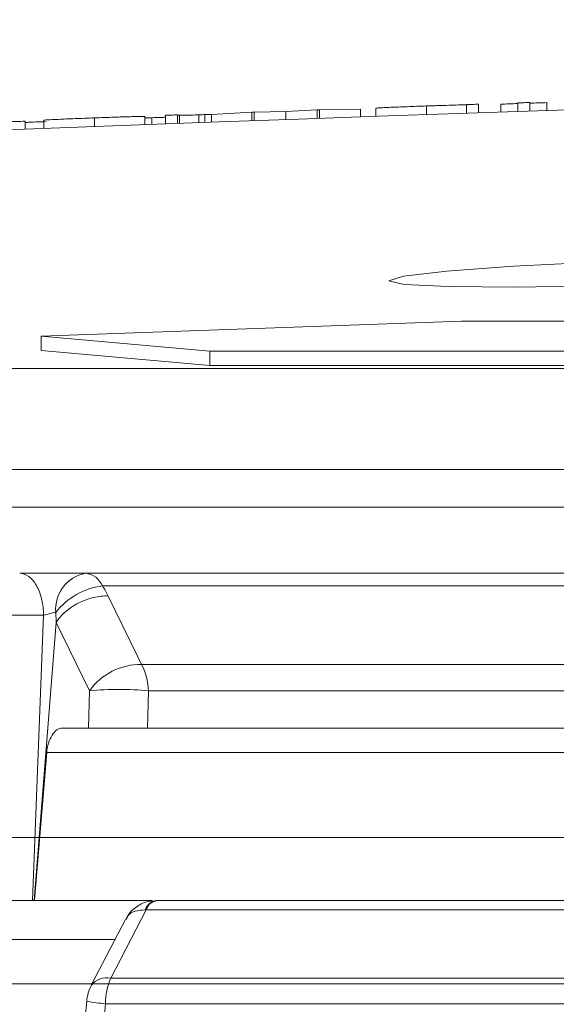
# Model space of a CAD drawing. Units: inches. Extents: x 2055 to 2802, y -1950 to -1845.
# Drawn here: x 2112 to 2113, y -1872 to -1870 of the extents above; entities that cross this region are included whole.
import ezdxf

# ---------------------------------------------------------------- set-up
doc = ezdxf.new("R2010")
doc.units = ezdxf.units.IN
doc.header["$MEASUREMENT"] = 0

msp = doc.modelspace()

# ---------------------------------------------------------------- linework, layer by layer
at = {"linetype": 'Continuous', "lineweight": 5}
for p, q in [((2112.8893, -1870.5468), (2112.8893, -1870.5354)), ((2112.9607, -1870.5443), (2112.9607, -1870.5322)), ((2113.0167, -1870.5423), (2113.0167, -1870.5303)), ((2113.0335, -1870.5417), (2113.0335, -1870.5297)), ((2113.0648, -1870.5407), (2113.0648, -1870.5297)), ((2113.0888, -1870.5398), (2113.0888, -1870.5278)), ((2113.1057, -1870.5393), (2113.1057, -1870.5273)), ((2113.1297, -1870.5384), (2113.1297, -1870.5275)), ((2112.4939, -1870.561), (2112.4939, -1870.549)), ((2112.5648, -1870.5584), (2112.5648, -1870.547)), ((2112.5744, -1870.5488), (2112.5648, -1870.5491)), ((2112.5744, -1870.558), (2112.5744, -1870.5488)), ((2112.5936, -1870.5573), (2112.5936, -1870.5453)), ((2112.6105, -1870.5567), (2112.6105, -1870.5447)), ((2112.6135, -1870.5566), (2112.6135, -1870.5454)), ((2112.6407, -1870.5556), (2112.6407, -1870.5447)), ((2112.6493, -1870.5553), (2112.6493, -1870.5444)), ((2112.7153, -1870.5409), (2112.6585, -1870.5442)), ((2112.6585, -1870.555), (2112.6585, -1870.5442)), ((2112.7184, -1870.5408), (2112.7153, -1870.5409)), ((2112.7153, -1870.5529), (2112.7153, -1870.5409)), ((2112.7631, -1870.5401), (2112.7184, -1870.5408)), ((2112.7184, -1870.5528), (2112.7184, -1870.5408)), ((2112.8069, -1870.5377), (2112.7631, -1870.5401)), ((2112.7631, -1870.5512), (2112.7631, -1870.5401)), ((2112.8104, -1870.5375), (2112.8069, -1870.5377)), ((2112.8069, -1870.5497), (2112.8069, -1870.5377)), ((2112.8677, -1870.5367), (2112.8104, -1870.5375)), ((2112.8104, -1870.5495), (2112.8104, -1870.5375)), ((2112.8677, -1870.5475), (2112.8677, -1870.5367)), ((2112.3965, -1870.5646), (2112.3965, -1870.5537)), ((2112.423, -1870.5636), (2112.423, -1870.5522)), ((2113.0099, -1870.8349), (2112.419, -1870.8558)), ((2118.437, -1870.8349), (2113.0099, -1870.8349)), ((2112.6559, -1870.8772), (2112.419, -1870.8558)), ((2112.419, -1870.8758), (2112.419, -1870.8558)), ((2112.6559, -1870.8972), (2112.419, -1870.8758)), ((2112.6559, -1870.8772), (2118.3353, -1870.8772)), ((2112.6559, -1870.8972), (2112.6559, -1870.8772)), ((2105.9315, -1870.9014), (2118.9384, -1870.9014)), ((2112.6559, -1870.8972), (2118.3353, -1870.8972)), ((2118.9223, -1871.0432), (2105.7917, -1871.0432)), ((2112.4817, -1871.1893), (2113.7503, -1871.1893)), ((2113.7702, -1871.2069), (2112.5052, -1871.2069)), ((2112.4225, -1871.2483), (2112.3123, -1871.2483)), ((2112.4068, -1871.6493), (2112.4225, -1871.2483)), ((2112.4402, -1871.2584), (2112.4095, -1871.6493)), ((2112.487, -1871.3546), (2112.4402, -1871.2584)), ((2112.5602, -1871.3174), (2113.7728, -1871.3174)), ((2112.4858, -1871.4068), (2112.487, -1871.3546)), ((2112.5698, -1871.3546), (2112.5686, -1871.4068)), ((2113.781, -1871.3546), (2112.5698, -1871.3546)), ((2112.4489, -1871.4068), (2112.4858, -1871.4068)), ((2112.5686, -1871.4068), (2113.7854, -1871.4068)), ((2112.4269, -1871.4412), (2112.4097, -1871.6493)), ((2113.8547, -1871.4412), (2112.4269, -1871.4412)), ((2114.2506, -1871.5609), (2110.2366, -1871.5609)), ((2111.9775, -1871.6493), (2112.575, -1871.6493)), ((2112.582, -1871.6493), (2113.8606, -1871.6493)), ((2112.5668, -1871.6625), (2112.5168, -1871.7586)), ((2113.8478, -1871.6625), (2112.5668, -1871.6625)), ((2112.5378, -1871.6758), (2112.4896, -1871.7684)), ((2112.5224, -1871.7041), (2111.9952, -1871.7041)), ((2108.9977, -1871.7665), (2132.2503, -1871.7665)), ((2112.5168, -1871.7586), (2113.9077, -1871.7586)), ((2112.5095, -1871.7945), (2112.5052, -1871.8438)), ((2113.9017, -1871.7945), (2112.5095, -1871.7945))]:
    msp.add_line(p, q, dxfattribs=at)
at = {"linetype": 'Continuous', "lineweight": 5, "flags": 128}
for points in [[(2113.0335, -1870.5297), (2113.0314, -1870.5298), (2113.0293, -1870.5299), (2113.0272, -1870.53), (2113.0251, -1870.53), (2113.023, -1870.5301), (2113.0209, -1870.5302), (2113.0188, -1870.5302), (2113.0167, -1870.5303)], [(2113.0888, -1870.5289), (2113.0858, -1870.529), (2113.0828, -1870.5291), (2113.0798, -1870.5292), (2113.0768, -1870.5293), (2113.0738, -1870.5294), (2113.0708, -1870.5295), (2113.0678, -1870.5296), (2113.0648, -1870.5297)], [(2113.1057, -1870.5273), (2113.1035, -1870.5273), (2113.1014, -1870.5274), (2113.0993, -1870.5275), (2113.0972, -1870.5276), (2113.0951, -1870.5276), (2113.093, -1870.5277), (2113.0909, -1870.5278), (2113.0888, -1870.5278)], [(2113.1297, -1870.5275), (2113.1267, -1870.5276), (2113.1237, -1870.5277), (2113.1207, -1870.5278), (2113.1177, -1870.5279), (2113.1147, -1870.528), (2113.1117, -1870.5281), (2113.1087, -1870.5282), (2113.1057, -1870.5283)], [(2112.6105, -1870.5447), (2112.6084, -1870.5448), (2112.6063, -1870.5449), (2112.6042, -1870.545), (2112.602, -1870.545), (2112.5999, -1870.5451), (2112.5978, -1870.5452), (2112.5957, -1870.5453), (2112.5936, -1870.5453)], [(2112.6585, -1870.5442), (2112.6574, -1870.5442), (2112.6562, -1870.5442), (2112.6551, -1870.5442), (2112.6539, -1870.5443), (2112.6528, -1870.5443), (2112.6516, -1870.5443), (2112.6505, -1870.5443), (2112.6493, -1870.5444)], [(2112.3965, -1870.5537), (2112.3935, -1870.5538), (2112.3905, -1870.5539), (2112.3875, -1870.554), (2112.3845, -1870.5541), (2112.3815, -1870.5542), (2112.3785, -1870.5543), (2112.3755, -1870.5545), (2112.3725, -1870.5546)], [(2113.1597, -1870.7536), (2113.0829, -1870.7576), (2112.9891, -1870.7646), (2112.9283, -1870.7717), (2112.9075, -1870.7782), (2112.9292, -1870.7831), (2112.9908, -1870.7861), (2113.0851, -1870.7868), (2113.2016, -1870.7851), (2113.3271, -1870.7812), (2113.4477, -1870.7755), (2113.5498, -1870.7687), (2113.6219, -1870.7616), (2113.6556, -1870.7549), (2113.6471, -1870.7494), (2113.5974, -1870.7457), (2113.5479, -1870.7445), (2113.5479, -1870.7445)], [(2112.5133, -1871.2212), (2112.5545, -1871.3059), (2112.5602, -1871.3174)], [(2112.4831, -1871.7909), (2112.4819, -1871.8042), (2112.4784, -1871.8444)]]:
    msp.add_lwpolyline(points, dxfattribs=at)
at = {"linetype": 'Continuous', "lineweight": 5}
for centre, radius, start, end in [((2120.624, -2090.7382), 220.3272, 89.333749, 93.058554), ((2112.4912, -1871.2402), 0.0518, 100.6746, 184.5285), ((2112.4784, -1871.2182), 0.0291, 22.9191, 83.6191), ((2112.5181, -1871.3057), 0.0996, 97.4309, 141.9567), ((2112.5586, -1871.4049), 0.0875, 89.0008, 144.924), ((2112.4833, -1871.3572), 0.0866, 1.7009, 27.345), ((2112.5284, -1871.7432), 0.3908, 83.9221, 96.0779), ((2112.5836, -1871.6688), 0.0196, 96.9059, 160.9503), ((2112.5847, -1871.6678), 0.0187, 98.3561, 163.4163), ((2112.5429, -1871.7961), 0.06, 152.521, 175.0059), ((2112.5109, -1871.7848), 0.0268, 77.2196, 142.3959), ((2112.6026, -1871.7947), 0.0931, 157.1706, 179.8674), ((2112.5231, -1871.5985), 0.1964, 258.2398, 266.0327)]:
    msp.add_arc(centre, radius, start, end, dxfattribs=at)
for points, knots in [([(2112.9607, -1870.5322), (2112.956, -1870.5324), (2112.9514, -1870.5326), (2112.9422, -1870.5329), (2112.9377, -1870.5331), (2112.929, -1870.5334), (2112.9249, -1870.5336), (2112.9172, -1870.5339), (2112.9136, -1870.534), (2112.9069, -1870.5343), (2112.9039, -1870.5345), (2112.8986, -1870.5347), (2112.8963, -1870.5348), (2112.8927, -1870.535), (2112.8914, -1870.5351), (2112.8897, -1870.5353), (2112.8894, -1870.5353), (2112.8893, -1870.5354)], [0, 0, 0, 0, 0.125, 0.125, 0.25, 0.25, 0.375, 0.375, 0.5, 0.5, 0.625, 0.625, 0.75, 0.75, 0.875, 0.875, 1, 1, 1, 1]), ([(2113.0167, -1870.5305), (2113.0132, -1870.5306), (2113.0095, -1870.5307), (2113.0013, -1870.5309), (2112.9966, -1870.5311), (2112.987, -1870.5314), (2112.9819, -1870.5315), (2112.9741, -1870.5318), (2112.9715, -1870.5319), (2112.9661, -1870.5321), (2112.9634, -1870.5321), (2112.9607, -1870.5322)], [0, 0, 0, 0, 0.25, 0.25, 0.5, 0.5, 0.75, 0.75, 0.875, 0.875, 1, 1, 1, 1]), ([(2112.4939, -1870.549), (2112.4893, -1870.5492), (2112.4847, -1870.5493), (2112.4756, -1870.5497), (2112.4711, -1870.5499), (2112.4623, -1870.5502), (2112.4582, -1870.5504), (2112.4505, -1870.5507), (2112.4469, -1870.5509), (2112.4372, -1870.5513), (2112.4318, -1870.5516), (2112.4265, -1870.5519), (2112.4251, -1870.552), (2112.4238, -1870.5521), (2112.4235, -1870.5521), (2112.4231, -1870.5522), (2112.423, -1870.5522), (2112.423, -1870.5522)], [0, 0, 0, 0, 0.125, 0.125, 0.25, 0.25, 0.375, 0.375, 0.5, 0.5, 0.75, 0.75, 0.875, 0.875, 0.9375, 0.9375, 1, 1, 1, 1]), ([(2112.5648, -1870.547), (2112.5647, -1870.547), (2112.5647, -1870.5469), (2112.5643, -1870.5469), (2112.564, -1870.5469), (2112.5626, -1870.5469), (2112.5613, -1870.5469), (2112.5578, -1870.547), (2112.5556, -1870.547), (2112.5504, -1870.5471), (2112.5474, -1870.5472), (2112.5409, -1870.5474), (2112.5374, -1870.5475), (2112.5297, -1870.5477), (2112.5256, -1870.5479), (2112.517, -1870.5482), (2112.5125, -1870.5483), (2112.5033, -1870.5486), (2112.4986, -1870.5488), (2112.4939, -1870.549)], [0, 0, 0, 0, 0.0625, 0.0625, 0.125, 0.125, 0.25, 0.25, 0.375, 0.375, 0.5, 0.5, 0.625, 0.625, 0.75, 0.75, 0.875, 0.875, 1, 1, 1, 1]), ([(2112.5936, -1870.5481), (2112.5915, -1870.5482), (2112.5854, -1870.5484), (2112.5787, -1870.5486), (2112.5744, -1870.5488)], [0, 0, 0, 0, 0.35649, 1, 1, 1, 1]), ([(2112.6135, -1870.5454), (2112.6117, -1870.5454), (2112.6112, -1870.5454), (2112.6105, -1870.5453), (2112.6105, -1870.5452), (2112.6105, -1870.5451)], [0, 0, 0, 0, 0.5, 0.5, 1, 1, 1, 1]), ([(2112.6407, -1870.5447), (2112.6389, -1870.5448), (2112.6371, -1870.5448), (2112.6337, -1870.545), (2112.632, -1870.545), (2112.6274, -1870.5451), (2112.6246, -1870.5452), (2112.6213, -1870.5453), (2112.6203, -1870.5453), (2112.6185, -1870.5454), (2112.6177, -1870.5454), (2112.6155, -1870.5454), (2112.6144, -1870.5454), (2112.6135, -1870.5454)], [0, 0, 0, 0, 0.125, 0.125, 0.25, 0.25, 0.5, 0.5, 0.625, 0.625, 0.75, 0.75, 1, 1, 1, 1]), ([(2112.6493, -1870.5444), (2112.6479, -1870.5444), (2112.6465, -1870.5445), (2112.6437, -1870.5446), (2112.6422, -1870.5447), (2112.6407, -1870.5447)], [0, 0, 0, 0, 0.5, 0.5, 1, 1, 1, 1]), ([(2112.4263, -1870.5542), (2112.4181, -1870.5545), (2112.4075, -1870.5549), (2112.3986, -1870.5553), (2112.3965, -1870.5554)], [0, 0, 0, 0, 0.762061, 1, 1, 1, 1]), ([(2110.0177, -1871.0964), (2110.5994, -1871.0964), (2111.2312, -1871.0964), (2112.5772, -1871.0964), (2113.2914, -1871.0964), (2114.0368, -1871.0964)], [0, 0, 0, 0, 0.5, 0.5, 1, 1, 1, 1]), ([(2112.389, -1871.1893), (2112.3933, -1871.1893), (2112.3976, -1871.1909), (2112.4057, -1871.1968), (2112.4094, -1871.2011), (2112.4156, -1871.212), (2112.4181, -1871.2185), (2112.4215, -1871.2328), (2112.4224, -1871.2405), (2112.4225, -1871.2483)], [0, 0, 0, 0, 0.25, 0.25, 0.5, 0.5, 0.75, 0.75, 1, 1, 1, 1]), ([(2112.389, -1871.1893), (2112.396, -1871.1893), (2112.4036, -1871.1893), (2112.4201, -1871.1893), (2112.4284, -1871.1893), (2112.4453, -1871.1893), (2112.4534, -1871.1893), (2112.4688, -1871.1893), (2112.4756, -1871.1893), (2112.4817, -1871.1893)], [0, 0, 0, 0, 0.25, 0.25, 0.5, 0.5, 0.75, 0.75, 1, 1, 1, 1]), ([(2112.4402, -1871.2584), (2112.4436, -1871.2531), (2112.4481, -1871.2479), (2112.459, -1871.2385), (2112.4652, -1871.2343), (2112.4787, -1871.2275), (2112.4858, -1871.2249), (2112.4999, -1871.2216), (2112.5069, -1871.2208), (2112.5133, -1871.2212)], [0, 0, 0, 0, 0.25, 0.25, 0.5, 0.5, 0.75, 0.75, 1, 1, 1, 1]), ([(2112.4396, -1871.2443), (2112.4373, -1871.2446), (2112.4344, -1871.2452), (2112.4281, -1871.2467), (2112.4251, -1871.2475), (2112.4225, -1871.2483)], [0, 0, 0, 0, 0.5, 0.5, 1, 1, 1, 1]), ([(2112.4402, -1871.2584), (2112.4402, -1871.2584), (2112.4402, -1871.2584), (2112.4402, -1871.2584), (2112.4402, -1871.2562), (2112.4401, -1871.2541), (2112.44, -1871.2519), (2112.4399, -1871.2494), (2112.4398, -1871.2469), (2112.4396, -1871.2443)], [-0.00000006, -0.00000006, -0.00000006, -0.00000006, 0, 0, 0, 0.0001655674, 0.0001655674, 0.0001655674, 0.0003630289, 0.0003630289, 0.0003630289, 0.0003630289]), ([(2112.4269, -1871.4412), (2112.4272, -1871.4367), (2112.4281, -1871.4322), (2112.4307, -1871.4239), (2112.4324, -1871.4201), (2112.4385, -1871.4106), (2112.4438, -1871.4068), (2112.4489, -1871.4068)], [0, 0, 0, 0, 0.25, 0.25, 0.5, 0.5, 1, 1, 1, 1]), ([(2112.5686, -1871.4068), (2112.5653, -1871.4068), (2112.5619, -1871.4068), (2112.5547, -1871.4068), (2112.5509, -1871.4068), (2112.5433, -1871.4068), (2112.5394, -1871.4068), (2112.5316, -1871.4068), (2112.5277, -1871.4068), (2112.5162, -1871.4068), (2112.5088, -1871.4068), (2112.4959, -1871.4068), (2112.4902, -1871.4068), (2112.4858, -1871.4068)], [0, 0, 0, 0, 0.125, 0.125, 0.25, 0.25, 0.375, 0.375, 0.5, 0.5, 0.75, 0.75, 1, 1, 1, 1]), ([(2112.5804, -1871.6504), (2112.577, -1871.6502), (2112.5675, -1871.6498), (2112.5534, -1871.6571), (2112.5423, -1871.6666), (2112.5392, -1871.6742), (2112.5383, -1871.6762)], [0, 0, 0, 0, 0.1921364, 0.5326978, 0.8768649, 1, 1, 1, 1]), ([(2112.5651, -1871.6624), (2112.5603, -1871.6628), (2112.5509, -1871.6635), (2112.5418, -1871.6688), (2112.5393, -1871.6742), (2112.5384, -1871.6762)], [0, 0, 0, 0, 0.394052, 0.77949, 1, 1, 1, 1])]:
    msp.add_open_spline(points, degree=3, knots=knots, dxfattribs=at)
for points in [[(2112.5052, -1871.2069), (2112.5083, -1871.2117), (2112.511, -1871.2164), (2112.5133, -1871.2212)], [(2112.5813, -1871.6493), (2112.5815, -1871.6493), (2112.5818, -1871.6493), (2112.582, -1871.6493)], [(2112.5668, -1871.6625), (2112.5662, -1871.6625), (2112.5656, -1871.6624), (2112.5651, -1871.6624)]]:
    msp.add_open_spline(points, degree=3, dxfattribs=at)

doc.saveas('drawing.dxf')
